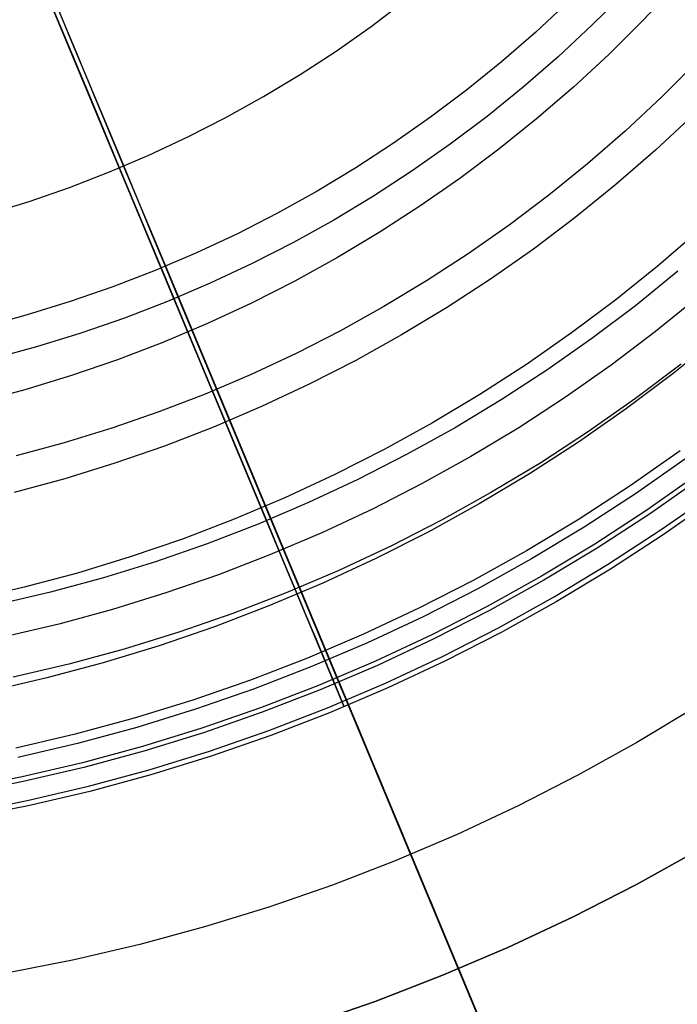
# Model space of a CAD drawing. Units: millimetres. Extents: x -1354 to -676, y -259 to 351.
# Drawn here: x -1158 to -1142, y -160 to -136 of the extents above; entities that cross this region are included whole.
import ezdxf

# ---------------------------------------------------------------- set-up
doc = ezdxf.new("R2010")
doc.units = ezdxf.units.MM
doc.header["$MEASUREMENT"] = 0
for name, color, linetype, true_color in [('Layer 02', 7, 'Continuous', 0x392222), ('Layer 03', 7, 'Continuous', 0xf7f4db), ('Layer 07', 7, 'Continuous', 0xddc4c4), ('Layer 08', 7, 'Continuous', 0xff6100)]:
    doc.layers.add(name, color=color, linetype=linetype, true_color=true_color)

msp = doc.modelspace()

# ---------------------------------------------------------------- linework, layer by layer
at = {"layer": 'Layer 02'}
for p, q in [((-1150.174, -152.647, 110.686), (-1167.105, -112.033, 110.686)), ((-1157.309, -135.532, 142.255), (-1156.77, -136.825, 140.68)), ((-1156.77, -136.825, 140.68), (-1156.257, -138.054, 139.124)), ((-1156.257, -138.054, 139.124), (-1155.77, -139.223, 137.592)), ((-1141.717, -138.312, 127.804), (-1142.645, -139.177, 127.804)), ((-1155.77, -139.223, 137.592), (-1155.308, -140.331, 136.087)), ((-1142.645, -139.177, 127.804), (-1143.602, -140.01, 127.804)), ((-1143.602, -140.01, 127.804), (-1144.587, -140.809, 127.804)), ((-1155.308, -140.331, 136.087), (-1154.459, -142.368, 133.169)), ((-1144.587, -140.809, 127.804), (-1145.599, -141.573, 127.804)), ((-1145.599, -141.573, 127.804), (-1146.637, -142.302, 127.804)), ((-1154.459, -142.368, 133.169), (-1153.706, -144.175, 130.399)), ((-1146.637, -142.302, 127.804), (-1147.7, -142.994, 127.804)), ((-1147.7, -142.994, 127.804), (-1148.786, -143.649, 127.804)), ((-1148.786, -143.649, 127.804), (-1149.895, -144.265, 127.804)), ((-1153.706, -144.175, 130.399), (-1153.045, -145.759, 127.804)), ((-1149.895, -144.265, 127.804), (-1151.024, -144.843, 127.804)), ((-1151.024, -144.843, 127.804), (-1152.172, -145.382, 127.804)), ((-1152.172, -145.382, 127.804), (-1153.338, -145.88, 127.804)), ((-1153.045, -145.759, 127.804), (-1152.475, -147.128, 125.412)), ((-1153.338, -145.88, 127.804), (-1154.521, -146.337, 127.804)), ((-1154.521, -146.337, 127.804), (-1155.72, -146.753, 127.804)), ((-1142.047, -146.452, 116.64), (-1143.257, -147.301, 116.64)), ((-1155.72, -146.753, 127.804), (-1156.932, -147.127, 127.804)), ((-1141.912, -146.638, 113.623), (-1143.128, -147.491, 113.623)), ((-1156.932, -147.127, 127.804), (-1158.156, -147.459, 127.804)), ((-1152.475, -147.128, 125.412), (-1151.991, -148.289, 123.249)), ((-1141.627, -147.029, 116.64), (-1142.857, -147.892, 116.64)), ((-1141.559, -147.122, 114.265), (-1142.793, -147.987, 114.265)), ((-1141.559, -147.122, 112.853), (-1142.793, -147.987, 112.853)), ((-1143.257, -147.301, 116.64), (-1144.495, -148.107, 116.64)), ((-1143.128, -147.491, 113.623), (-1144.373, -148.302, 113.623)), ((-1141.207, -147.606, 116.64), (-1142.457, -148.483, 116.64)), ((-1141.207, -147.606, 114.906), (-1142.457, -148.483, 114.906)), ((-1141.207, -147.606, 112.084), (-1142.457, -148.483, 112.084)), ((-1141.207, -147.606, 110.686), (-1142.457, -148.483, 110.686)), ((-1141.207, -147.606, 115.773), (-1142.457, -148.483, 115.773)), ((-1141.207, -147.606, 111.385), (-1142.457, -148.483, 111.385)), ((-1142.857, -147.892, 116.64), (-1144.116, -148.712, 116.64)), ((-1144.495, -148.107, 116.64), (-1145.761, -148.87, 116.64)), ((-1142.793, -147.987, 114.265), (-1144.055, -148.81, 114.265)), ((-1142.793, -147.987, 112.853), (-1144.055, -148.81, 112.853)), ((-1151.991, -148.289, 123.249), (-1151.59, -149.25, 121.344)), ((-1144.373, -148.302, 113.623), (-1145.645, -149.069, 113.623)), ((-1142.457, -148.483, 116.64), (-1143.737, -149.317, 116.64)), ((-1142.457, -148.483, 114.906), (-1143.737, -149.317, 114.906)), ((-1142.457, -148.483, 112.084), (-1143.737, -149.317, 112.084)), ((-1142.457, -148.483, 110.686), (-1143.737, -149.317, 110.686)), ((-1142.457, -148.483, 115.773), (-1143.737, -149.317, 115.773)), ((-1142.457, -148.483, 111.385), (-1143.737, -149.317, 111.385)), ((-1145.761, -148.87, 116.64), (-1147.052, -149.589, 116.64)), ((-1144.116, -148.712, 116.64), (-1145.403, -149.488, 116.64)), ((-1144.055, -148.81, 114.265), (-1145.345, -149.587, 114.265)), ((-1144.055, -148.81, 112.853), (-1145.345, -149.587, 112.853)), ((-1145.645, -149.069, 113.623), (-1146.944, -149.792, 113.623)), ((-1151.59, -149.25, 121.344), (-1151.269, -150.019, 119.724)), ((-1143.737, -149.317, 116.64), (-1145.045, -150.105, 116.64)), ((-1143.737, -149.317, 114.906), (-1145.045, -150.105, 114.906)), ((-1143.737, -149.317, 112.084), (-1145.045, -150.105, 112.084)), ((-1143.737, -149.317, 110.686), (-1145.045, -150.105, 110.686)), ((-1143.737, -149.317, 115.773), (-1145.045, -150.105, 115.773)), ((-1143.737, -149.317, 111.385), (-1145.045, -150.105, 111.385)), ((-1147.052, -149.589, 116.64), (-1148.368, -150.262, 116.64)), ((-1145.403, -149.488, 116.64), (-1146.716, -150.219, 116.64)), ((-1145.345, -149.587, 114.265), (-1146.662, -150.32, 114.265)), ((-1145.345, -149.587, 112.853), (-1146.662, -150.32, 112.853)), ((-1146.944, -149.792, 113.623), (-1148.266, -150.469, 113.623)), ((-1151.269, -150.019, 119.724), (-1151.026, -150.604, 118.416)), ((-1145.045, -150.105, 116.64), (-1146.38, -150.848, 116.64)), ((-1145.045, -150.105, 114.906), (-1146.38, -150.848, 114.906)), ((-1145.045, -150.105, 112.084), (-1146.38, -150.848, 112.084)), ((-1145.045, -150.105, 110.686), (-1146.38, -150.848, 110.686)), ((-1145.045, -150.105, 115.773), (-1146.38, -150.848, 115.773)), ((-1145.045, -150.105, 111.385), (-1146.38, -150.848, 111.385)), ((-1148.368, -150.262, 116.64), (-1149.706, -150.89, 116.64)), ((-1146.716, -150.219, 116.64), (-1148.053, -150.903, 116.64)), ((-1146.662, -150.32, 114.265), (-1148.003, -151.006, 114.265)), ((-1146.662, -150.32, 112.853), (-1148.003, -151.006, 112.853)), ((-1148.266, -150.469, 113.623), (-1149.612, -151.099, 113.623)), ((-1151.026, -150.604, 118.416), (-1150.855, -151.012, 117.448)), ((-1149.706, -150.89, 116.64), (-1151.065, -151.47, 116.64)), ((-1150.855, -151.012, 117.448), (-1150.756, -151.251, 116.847)), ((-1148.053, -150.903, 116.64), (-1149.414, -151.541, 116.64)), ((-1148.003, -151.006, 114.265), (-1149.367, -151.646, 114.265)), ((-1148.003, -151.006, 112.853), (-1149.367, -151.646, 112.853)), ((-1146.38, -150.848, 116.64), (-1147.739, -151.544, 116.64)), ((-1146.38, -150.848, 114.906), (-1147.739, -151.544, 114.906)), ((-1146.38, -150.848, 112.084), (-1147.739, -151.544, 112.084)), ((-1146.38, -150.848, 110.686), (-1147.739, -151.544, 110.686)), ((-1146.38, -150.848, 115.773), (-1147.739, -151.544, 115.773)), ((-1146.38, -150.848, 111.385), (-1147.739, -151.544, 111.385)), ((-1149.612, -151.099, 113.623), (-1150.978, -151.683, 113.623)), ((-1150.756, -151.251, 116.847), (-1150.731, -151.31, 116.692)), ((-1151.065, -151.47, 116.64), (-1152.443, -152.003, 116.64)), ((-1149.414, -151.541, 116.64), (-1150.796, -152.131, 116.64)), ((-1150.731, -151.31, 116.692), (-1150.725, -151.325, 116.653)), ((-1150.725, -151.325, 116.653), (-1150.724, -151.328, 116.643)), ((-1150.724, -151.328, 116.643), (-1150.723, -151.329, 116.641)), ((-1150.723, -151.329, 116.641), (-1150.723, -151.329, 116.64)), ((-1150.723, -151.329, 116.64), (-1150.174, -152.647, 116.64)), ((-1150.174, -152.647, 114.906), (-1150.635, -151.542, 113.623)), ((-1150.635, -151.542, 113.623), (-1150.174, -152.647, 112.084)), ((-1147.739, -151.544, 116.64), (-1149.122, -152.192, 116.64)), ((-1147.739, -151.544, 114.906), (-1149.122, -152.192, 114.906)), ((-1147.739, -151.544, 112.084), (-1149.122, -152.192, 112.084)), ((-1147.739, -151.544, 110.686), (-1149.122, -152.192, 110.686)), ((-1147.739, -151.544, 115.773), (-1149.122, -152.192, 115.773)), ((-1147.739, -151.544, 111.385), (-1149.122, -152.192, 111.385)), ((-1150.978, -151.683, 113.623), (-1152.364, -152.219, 113.623)), ((-1149.367, -151.646, 114.265), (-1150.753, -152.238, 114.265)), ((-1149.367, -151.646, 112.853), (-1150.753, -152.238, 112.853)), ((-1152.443, -152.003, 116.64), (-1153.839, -152.488, 116.64)), ((-1152.364, -152.219, 113.623), (-1153.768, -152.706, 113.623)), ((-1150.796, -152.131, 116.64), (-1152.197, -152.673, 116.64)), ((-1150.753, -152.238, 114.265), (-1152.158, -152.781, 114.265)), ((-1150.753, -152.238, 112.853), (-1152.158, -152.781, 112.853)), ((-1149.122, -152.192, 116.64), (-1150.527, -152.792, 116.64)), ((-1149.122, -152.192, 114.906), (-1150.527, -152.792, 114.906)), ((-1149.122, -152.192, 112.084), (-1150.527, -152.792, 112.084)), ((-1149.122, -152.192, 110.686), (-1150.527, -152.792, 110.686)), ((-1149.122, -152.192, 115.773), (-1150.527, -152.792, 115.773)), ((-1149.122, -152.192, 111.385), (-1150.527, -152.792, 111.385)), ((-1153.839, -152.488, 116.64), (-1155.251, -152.924, 116.64)), ((-1153.768, -152.706, 113.623), (-1155.187, -153.145, 113.623)), ((-1152.197, -152.673, 116.64), (-1153.617, -153.166, 116.64)), ((-1150.174, -152.647, 116.64), (-1150.174, -152.647, 114.906)), ((-1150.174, -152.647, 112.084), (-1150.174, -152.647, 110.686)), ((-1155.251, -152.924, 116.64), (-1156.678, -153.311, 116.64)), ((-1152.158, -152.781, 114.265), (-1153.581, -153.275, 114.265)), ((-1152.158, -152.781, 112.853), (-1153.581, -153.275, 112.853)), ((-1150.527, -152.792, 116.64), (-1151.952, -153.343, 116.64)), ((-1150.527, -152.792, 114.906), (-1151.952, -153.343, 114.906)), ((-1150.527, -152.792, 112.084), (-1151.952, -153.343, 112.084)), ((-1150.527, -152.792, 110.686), (-1151.952, -153.343, 110.686)), ((-1150.527, -152.792, 115.773), (-1151.952, -153.343, 115.773)), ((-1150.527, -152.792, 111.385), (-1151.952, -153.343, 111.385)), ((-1155.187, -153.145, 113.623), (-1156.621, -153.533, 113.623)), ((-1153.617, -153.166, 116.64), (-1155.053, -153.609, 116.64)), ((-1156.678, -153.311, 116.64), (-1158.116, -153.648, 116.64)), ((-1153.581, -153.275, 114.265), (-1155.021, -153.72, 114.265)), ((-1153.581, -153.275, 112.853), (-1155.021, -153.72, 112.853)), ((-1151.952, -153.343, 116.64), (-1153.394, -153.844, 116.64)), ((-1151.952, -153.343, 114.906), (-1153.394, -153.844, 114.906)), ((-1151.952, -153.343, 112.084), (-1153.394, -153.844, 112.084)), ((-1151.952, -153.343, 110.686), (-1153.394, -153.844, 110.686)), ((-1151.952, -153.343, 115.773), (-1153.394, -153.844, 115.773)), ((-1151.952, -153.343, 111.385), (-1153.394, -153.844, 111.385)), ((-1156.621, -153.533, 113.623), (-1158.068, -153.872, 113.623)), ((-1155.053, -153.609, 116.64), (-1156.503, -154.003, 116.64)), ((-1155.021, -153.72, 114.265), (-1156.475, -154.114, 114.265)), ((-1155.021, -153.72, 112.853), (-1156.475, -154.114, 112.853)), ((-1153.394, -153.844, 116.64), (-1154.854, -154.295, 116.64)), ((-1153.394, -153.844, 114.906), (-1154.854, -154.295, 114.906)), ((-1153.394, -153.844, 112.084), (-1154.854, -154.295, 112.084)), ((-1153.394, -153.844, 110.686), (-1154.854, -154.295, 110.686)), ((-1153.394, -153.844, 115.773), (-1154.854, -154.295, 115.773)), ((-1153.394, -153.844, 111.385), (-1154.854, -154.295, 111.385)), ((-1156.503, -154.003, 116.64), (-1157.966, -154.345, 116.64)), ((-1156.475, -154.114, 114.265), (-1157.941, -154.458, 114.265)), ((-1156.475, -154.114, 112.853), (-1157.941, -154.458, 112.853)), ((-1157.966, -154.345, 116.64), (-1159.44, -154.637, 116.64)), ((-1154.854, -154.295, 116.64), (-1156.328, -154.695, 116.64)), ((-1154.854, -154.295, 114.906), (-1156.328, -154.695, 114.906)), ((-1154.854, -154.295, 112.084), (-1156.328, -154.695, 112.084)), ((-1154.854, -154.295, 110.686), (-1156.328, -154.695, 110.686)), ((-1154.854, -154.295, 115.773), (-1156.328, -154.695, 115.773)), ((-1154.854, -154.295, 111.385), (-1156.328, -154.695, 111.385)), ((-1157.941, -154.458, 114.265), (-1159.419, -154.75, 114.265)), ((-1157.941, -154.458, 112.853), (-1159.419, -154.75, 112.853)), ((-1156.328, -154.695, 116.64), (-1157.815, -155.043, 116.64)), ((-1156.328, -154.695, 114.906), (-1157.815, -155.043, 114.906)), ((-1156.328, -154.695, 112.084), (-1157.815, -155.043, 112.084)), ((-1156.328, -154.695, 110.686), (-1157.815, -155.043, 110.686)), ((-1156.328, -154.695, 115.773), (-1157.815, -155.043, 115.773)), ((-1156.328, -154.695, 111.385), (-1157.815, -155.043, 111.385)), ((-1157.815, -155.043, 116.64), (-1159.313, -155.339, 116.64)), ((-1157.815, -155.043, 114.906), (-1159.313, -155.339, 114.906)), ((-1157.815, -155.043, 112.084), (-1159.313, -155.339, 112.084)), ((-1157.815, -155.043, 110.686), (-1159.313, -155.339, 110.686)), ((-1157.815, -155.043, 115.773), (-1159.313, -155.339, 115.773)), ((-1157.815, -155.043, 111.385), (-1159.313, -155.339, 111.385))]:
    msp.add_line(p, q, dxfattribs=at)
at = {"layer": 'Layer 03'}
for p, q in [((-1156.748, -136.876, 107.112), (-1157.977, -133.927, 106.846)), ((-1149.523, -136.183, 107.411), (-1148.696, -135.558, 107.411)), ((-1150.372, -136.778, 107.411), (-1149.523, -136.183, 107.411)), ((-1155.611, -139.605, 107.411), (-1156.748, -136.876, 107.112)), ((-1151.241, -137.344, 107.411), (-1150.372, -136.778, 107.411)), ((-1152.129, -137.879, 107.411), (-1151.241, -137.344, 107.411)), ((-1153.035, -138.384, 107.411), (-1152.129, -137.879, 107.411)), ((-1153.958, -138.856, 107.411), (-1153.035, -138.384, 107.411)), ((-1154.897, -139.296, 107.411), (-1153.958, -138.856, 107.411)), ((-1155.85, -139.703, 107.411), (-1154.897, -139.296, 107.411)), ((-1154.569, -142.104, 107.74), (-1155.611, -139.605, 107.411)), ((-1156.817, -140.077, 107.411), (-1155.85, -139.703, 107.411)), ((-1157.797, -140.417, 107.411), (-1156.817, -140.077, 107.411)), ((-1158.788, -140.723, 107.411), (-1157.797, -140.417, 107.411)), ((-1153.625, -144.367, 108.097), (-1154.569, -142.104, 107.74)), ((-1152.784, -146.385, 108.479), (-1153.625, -144.367, 108.097)), ((-1152.403, -147.3, 108.678), (-1152.784, -146.385, 108.479)), ((-1152.048, -148.15, 108.884), (-1152.403, -147.3, 108.678)), ((-1142.529, -148.376, 110.686), (-1141.283, -147.502, 110.686)), ((-1151.721, -148.936, 109.094), (-1152.048, -148.15, 108.884)), ((-1143.805, -149.207, 110.686), (-1142.529, -148.376, 110.686)), ((-1151.421, -149.655, 109.309), (-1151.721, -148.936, 109.094)), ((-1145.11, -149.994, 110.686), (-1143.805, -149.207, 110.686)), ((-1151.281, -149.99, 109.419), (-1151.421, -149.655, 109.309)), ((-1151.149, -150.307, 109.529), (-1151.281, -149.99, 109.419)), ((-1146.44, -150.734, 110.686), (-1145.11, -149.994, 110.686)), ((-1151.024, -150.608, 109.641), (-1151.149, -150.307, 109.529)), ((-1150.905, -150.891, 109.753), (-1151.024, -150.608, 109.641)), ((-1147.796, -151.428, 110.686), (-1146.44, -150.734, 110.686)), ((-1150.794, -151.158, 109.867), (-1150.905, -150.891, 109.753)), ((-1150.691, -151.407, 109.981), (-1150.794, -151.158, 109.867)), ((-1150.594, -151.638, 110.097), (-1150.691, -151.407, 109.981)), ((-1149.175, -152.074, 110.686), (-1147.796, -151.428, 110.686)), ((-1150.549, -151.747, 110.155), (-1150.594, -151.638, 110.097)), ((-1150.505, -151.852, 110.213), (-1150.549, -151.747, 110.155)), ((-1150.463, -151.952, 110.271), (-1150.505, -151.852, 110.213)), ((-1150.423, -152.048, 110.33), (-1150.463, -151.952, 110.271)), ((-1150.575, -152.673, 110.686), (-1149.175, -152.074, 110.686)), ((-1150.385, -152.139, 110.389), (-1150.423, -152.048, 110.33)), ((-1150.349, -152.226, 110.448), (-1150.385, -152.139, 110.389)), ((-1150.315, -152.308, 110.507), (-1150.349, -152.226, 110.448)), ((-1150.283, -152.386, 110.567), (-1150.315, -152.308, 110.507)), ((-1150.252, -152.459, 110.627), (-1150.283, -152.386, 110.567)), ((-1150.223, -152.528, 110.686), (-1150.252, -152.459, 110.627)), ((-1151.996, -153.222, 110.686), (-1150.575, -152.673, 110.686)), ((-1153.434, -153.721, 110.686), (-1151.996, -153.222, 110.686)), ((-1154.89, -154.171, 110.686), (-1153.434, -153.721, 110.686)), ((-1156.359, -154.569, 110.686), (-1154.89, -154.171, 110.686)), ((-1157.842, -154.916, 110.686), (-1156.359, -154.569, 110.686)), ((-1159.336, -155.212, 110.686), (-1157.842, -154.916, 110.686))]:
    msp.add_line(p, q, dxfattribs=at)
at = {"layer": 'Layer 07'}
for p, q in [((-1157.384, -135.06, 186.625), (-1156.912, -136.192, 185.771)), ((-1143.391, -135.363, 174.558), (-1144.183, -136.155, 174.558)), ((-1156.743, -136.597, 181.634), (-1157.16, -135.597, 182.506)), ((-1156.912, -136.192, 185.771), (-1156.452, -137.296, 184.875)), ((-1144.183, -136.155, 174.558), (-1145.002, -136.919, 174.558)), ((-1156.338, -137.568, 180.725), (-1156.743, -136.597, 181.634)), ((-1145.002, -136.919, 174.558), (-1145.847, -137.654, 174.558)), ((-1141.65, -137.044, 176.331), (-1142.502, -137.895, 176.331)), ((-1156.452, -137.296, 184.875), (-1156.004, -138.37, 183.938)), ((-1155.946, -138.509, 179.781), (-1156.338, -137.568, 180.725)), ((-1145.847, -137.654, 174.558), (-1146.717, -138.36, 174.558)), ((-1142.502, -137.895, 176.331), (-1143.382, -138.717, 176.331)), ((-1156.004, -138.37, 183.938), (-1155.569, -139.414, 182.961)), ((-1146.717, -138.36, 174.558), (-1147.611, -139.034, 174.558)), ((-1155.566, -139.419, 178.801), (-1155.946, -138.509, 179.781)), ((-1143.382, -138.717, 176.331), (-1144.29, -139.507, 176.331)), ((-1147.611, -139.034, 174.558), (-1148.527, -139.678, 174.558)), ((-1155.569, -139.414, 182.961), (-1155.147, -140.426, 181.945)), ((-1155.2, -140.298, 177.787), (-1155.566, -139.419, 178.801)), ((-1144.29, -139.507, 176.331), (-1145.225, -140.265, 176.331)), ((-1148.527, -139.678, 174.558), (-1149.466, -140.289, 174.558)), ((-1154.848, -141.143, 176.742), (-1155.2, -140.298, 177.787)), ((-1149.466, -140.289, 174.558), (-1150.425, -140.867, 174.558)), ((-1145.225, -140.265, 176.331), (-1146.186, -140.991, 176.331)), ((-1155.147, -140.426, 181.945), (-1154.739, -141.405, 180.892)), ((-1150.425, -140.867, 174.558), (-1151.404, -141.412, 174.558)), ((-1146.186, -140.991, 176.331), (-1147.172, -141.682, 176.331)), ((-1154.51, -141.955, 175.665), (-1154.848, -141.143, 176.742)), ((-1154.739, -141.405, 180.892), (-1154.345, -142.349, 179.803)), ((-1151.404, -141.412, 174.558), (-1152.401, -141.922, 174.558)), ((-1147.172, -141.682, 176.331), (-1148.181, -142.339, 176.331)), ((-1154.186, -142.731, 174.558), (-1154.51, -141.955, 175.665)), ((-1152.401, -141.922, 174.558), (-1153.415, -142.398, 174.558)), ((-1142.105, -142.108, 487.906), (-1143.132, -142.941, 487.906)), ((-1142.105, -142.108, 490.906), (-1143.132, -142.941, 490.906)), ((-1142.105, -142.108, 489.406), (-1143.132, -142.941, 489.406)), ((-1153.415, -142.398, 174.558), (-1154.445, -142.837, 174.558)), ((-1154.345, -142.349, 179.803), (-1153.966, -143.258, 178.679)), ((-1148.181, -142.339, 176.331), (-1149.212, -142.961, 176.331)), ((-1141.593, -142.718, 487.906), (-1142.641, -143.568, 487.906)), ((-1154.445, -142.837, 174.558), (-1155.489, -143.241, 174.558)), ((-1132.751, -194.15, 98.531), (-1154.186, -142.731, 174.558)), ((-1149.212, -142.961, 176.331), (-1150.264, -143.546, 176.331)), ((-1143.132, -142.941, 487.906), (-1144.187, -143.737, 487.906)), ((-1143.132, -142.941, 490.906), (-1144.187, -143.737, 490.906)), ((-1143.132, -142.941, 489.406), (-1144.187, -143.737, 489.406)), ((-1155.489, -143.241, 174.558), (-1156.547, -143.609, 174.558)), ((-1153.966, -143.258, 178.679), (-1153.603, -144.13, 177.521)), ((-1156.547, -143.609, 174.558), (-1157.618, -143.939, 174.558)), ((-1150.264, -143.546, 176.331), (-1151.336, -144.095, 176.331)), ((-1142.641, -143.568, 487.906), (-1143.718, -144.381, 487.906)), ((-1144.187, -143.737, 487.906), (-1145.269, -144.497, 487.906)), ((-1144.187, -143.737, 490.906), (-1145.269, -144.497, 490.906)), ((-1144.187, -143.737, 489.406), (-1145.269, -144.497, 489.406)), ((-1157.618, -143.939, 174.558), (-1158.699, -144.232, 174.558)), ((-1153.603, -144.13, 177.521), (-1153.255, -144.964, 176.331)), ((-1151.336, -144.095, 176.331), (-1152.426, -144.606, 176.331)), ((-1143.718, -144.381, 487.906), (-1144.823, -145.157, 487.906)), ((-1142.025, -144.356, 490.906), (-1143.129, -145.19, 490.906)), ((-1152.426, -144.606, 176.331), (-1153.533, -145.079, 176.331)), ((-1145.269, -144.497, 487.906), (-1146.377, -145.218, 487.906)), ((-1145.269, -144.497, 490.906), (-1146.377, -145.218, 490.906)), ((-1145.269, -144.497, 489.406), (-1146.377, -145.218, 489.406)), ((-1153.533, -145.079, 176.331), (-1154.656, -145.513, 176.331)), ((-1153.255, -144.964, 176.331), (-1131.831, -196.355, 100.345)), ((-1146.377, -145.218, 487.906), (-1147.509, -145.901, 487.906)), ((-1146.377, -145.218, 490.906), (-1147.509, -145.901, 490.906)), ((-1146.377, -145.218, 489.406), (-1147.509, -145.901, 489.406)), ((-1144.823, -145.157, 487.906), (-1145.953, -145.893, 487.906)), ((-1143.129, -145.19, 490.906), (-1144.262, -145.985, 490.906)), ((-1154.656, -145.513, 176.331), (-1155.793, -145.908, 176.331)), ((-1155.793, -145.908, 176.331), (-1156.944, -146.263, 176.331)), ((-1147.509, -145.901, 487.906), (-1148.664, -146.543, 487.906)), ((-1147.509, -145.901, 490.906), (-1148.664, -146.543, 490.906)), ((-1147.509, -145.901, 489.406), (-1148.664, -146.543, 489.406)), ((-1145.953, -145.893, 487.906), (-1147.109, -146.59, 487.906)), ((-1144.262, -145.985, 490.906), (-1145.422, -146.74, 490.906)), ((-1156.944, -146.263, 176.331), (-1158.106, -146.578, 176.331)), ((-1148.664, -146.543, 487.906), (-1149.841, -147.146, 487.906)), ((-1148.664, -146.543, 490.906), (-1149.841, -147.146, 490.906)), ((-1148.664, -146.543, 489.406), (-1149.841, -147.146, 489.406)), ((-1147.109, -146.59, 487.906), (-1148.289, -147.246, 487.906)), ((-1145.422, -146.74, 490.906), (-1146.608, -147.455, 490.906)), ((-1149.841, -147.146, 487.906), (-1151.037, -147.707, 487.906)), ((-1149.841, -147.146, 490.906), (-1151.037, -147.707, 490.906)), ((-1149.841, -147.146, 489.406), (-1151.037, -147.707, 489.406)), ((-1148.289, -147.246, 487.906), (-1149.49, -147.861, 487.906)), ((-1146.608, -147.455, 490.906), (-1147.818, -148.128, 490.906)), ((-1151.037, -147.707, 487.906), (-1152.253, -148.226, 487.906)), ((-1151.037, -147.707, 490.906), (-1152.253, -148.226, 490.906)), ((-1151.037, -147.707, 489.406), (-1152.253, -148.226, 489.406)), ((-1149.49, -147.861, 487.906), (-1150.712, -148.434, 487.906)), ((-1151.948, -148.1, 490.906), (-1151.256, -149.758, 490.906)), ((-1151.641, -148.835, 487.906), (-1151.948, -148.1, 487.906)), ((-1151.948, -148.1, 487.906), (-1151.948, -148.1, 490.906)), ((-1147.818, -148.128, 490.906), (-1149.05, -148.759, 490.906)), ((-1152.253, -148.226, 487.906), (-1153.486, -148.703, 487.906)), ((-1152.253, -148.226, 490.906), (-1153.486, -148.703, 490.906)), ((-1152.253, -148.226, 489.406), (-1153.486, -148.703, 489.406)), ((-1150.712, -148.434, 487.906), (-1151.953, -148.964, 487.906)), ((-1153.486, -148.703, 487.906), (-1154.735, -149.136, 487.906)), ((-1153.486, -148.703, 490.906), (-1154.735, -149.136, 490.906)), ((-1153.486, -148.703, 489.406), (-1154.735, -149.136, 489.406)), ((-1151.534, -149.093, 487.901), (-1151.641, -148.835, 487.906)), ((-1149.05, -148.759, 490.906), (-1150.303, -149.347, 490.906)), ((-1154.735, -149.136, 487.906), (-1155.998, -149.526, 487.906)), ((-1154.735, -149.136, 490.906), (-1155.998, -149.526, 490.906)), ((-1154.735, -149.136, 489.406), (-1155.998, -149.526, 489.406)), ((-1151.953, -148.964, 487.906), (-1153.212, -149.451, 487.906)), ((-1151.426, -149.351, 487.886), (-1151.534, -149.093, 487.901)), ((-1150.303, -149.347, 490.906), (-1151.576, -149.89, 490.906)), ((-1151.319, -149.607, 487.862), (-1151.426, -149.351, 487.886)), ((-1155.998, -149.526, 487.906), (-1157.274, -149.872, 487.906)), ((-1155.998, -149.526, 490.906), (-1157.274, -149.872, 490.906)), ((-1155.998, -149.526, 489.406), (-1157.274, -149.872, 489.406)), ((-1153.212, -149.451, 487.906), (-1154.487, -149.893, 487.906)), ((-1151.213, -149.863, 487.828), (-1151.319, -149.607, 487.862)), ((-1157.274, -149.872, 487.906), (-1158.561, -150.174, 487.906)), ((-1157.274, -149.872, 490.906), (-1158.561, -150.174, 490.906)), ((-1157.274, -149.872, 489.406), (-1158.561, -150.174, 489.406)), ((-1151.256, -149.758, 490.906), (-1151.122, -150.081, 490.9)), ((-1151.106, -150.118, 487.784), (-1151.213, -149.863, 487.828)), ((-1154.487, -149.893, 487.906), (-1155.776, -150.291, 487.906)), ((-1151.576, -149.89, 490.906), (-1152.867, -150.389, 490.906)), ((-1151.122, -150.081, 490.9), (-1150.988, -150.402, 490.881)), ((-1155.776, -150.291, 487.906), (-1157.079, -150.645, 487.906)), ((-1151.001, -150.371, 487.731), (-1151.106, -150.118, 487.784)), ((-1152.867, -150.389, 490.906), (-1154.175, -150.844, 490.906)), ((-1150.896, -150.622, 487.668), (-1151.001, -150.371, 487.731)), ((-1150.988, -150.402, 490.881), (-1150.854, -150.723, 490.851)), ((-1157.079, -150.645, 487.906), (-1158.393, -150.952, 487.906)), ((-1150.793, -150.871, 487.596), (-1150.896, -150.622, 487.668)), ((-1150.854, -150.723, 490.851), (-1150.721, -151.043, 490.808)), ((-1154.175, -150.844, 490.906), (-1155.498, -151.252, 490.906)), ((-1150.69, -151.117, 487.514), (-1150.793, -150.871, 487.596)), ((-1150.721, -151.043, 490.808), (-1150.588, -151.361, 490.754)), ((-1155.498, -151.252, 490.906), (-1156.834, -151.614, 490.906)), ((-1150.588, -151.361, 487.423), (-1150.69, -151.117, 487.514)), ((-1150.588, -151.361, 490.754), (-1150.456, -151.677, 490.687)), ((-1150.488, -151.602, 487.323), (-1150.588, -151.361, 487.423)), ((-1156.834, -151.614, 490.906), (-1158.182, -151.93, 490.906)), ((-1150.389, -151.839, 487.214), (-1150.488, -151.602, 487.323)), ((-1150.456, -151.677, 490.687), (-1150.325, -151.991, 490.609)), ((-1150.292, -152.072, 487.096), (-1150.389, -151.839, 487.214)), ((-1150.325, -151.991, 490.609), (-1150.196, -152.303, 490.518)), ((-1150.196, -152.302, 486.969), (-1150.292, -152.072, 487.096)), ((-1150.102, -152.527, 486.834), (-1150.196, -152.302, 486.969)), ((-1150.196, -152.303, 490.518), (-1150.067, -152.611, 490.416)), ((-1150.01, -152.748, 486.69), (-1150.102, -152.527, 486.834)), ((-1150.067, -152.611, 490.416), (-1149.94, -152.915, 490.303)), ((-1141.705, -152.672, 472.001), (-1143.099, -153.512, 472.001)), ((-1141.705, -152.672, 479.906), (-1143.099, -153.512, 479.906)), ((-1141.705, -152.672, 260.127), (-1143.099, -153.512, 260.127)), ((-1141.705, -152.672, 416.888), (-1143.099, -153.512, 416.888)), ((-1141.705, -152.672, 448.955), (-1143.099, -153.512, 448.955)), ((-1141.705, -152.672, 460.81), (-1143.099, -153.512, 460.81)), ((-1149.92, -152.965, 486.538), (-1150.01, -152.748, 486.69)), ((-1149.94, -152.915, 490.303), (-1149.815, -153.216, 490.178)), ((-1149.832, -153.176, 486.378), (-1149.92, -152.965, 486.538)), ((-1149.746, -153.381, 486.21), (-1149.832, -153.176, 486.378)), ((-1149.815, -153.216, 490.178), (-1149.691, -153.513, 490.041)), ((-1149.662, -153.582, 486.034), (-1149.746, -153.381, 486.21)), ((-1149.691, -153.513, 490.041), (-1149.569, -153.805, 489.894)), ((-1149.581, -153.776, 485.851), (-1149.662, -153.582, 486.034)), ((-1143.099, -153.512, 479.906), (-1144.521, -154.303, 479.906)), ((-1143.099, -153.512, 260.127), (-1144.52, -154.303, 260.127)), ((-1143.099, -153.512, 416.888), (-1144.52, -154.303, 416.888)), ((-1143.099, -153.512, 448.955), (-1144.52, -154.303, 448.955)), ((-1143.099, -153.512, 460.81), (-1144.52, -154.303, 460.81)), ((-1143.099, -153.512, 472.001), (-1144.52, -154.303, 472.001)), ((-1149.503, -153.965, 485.661), (-1149.581, -153.776, 485.851)), ((-1149.569, -153.805, 489.894), (-1149.45, -154.092, 489.735)), ((-1149.427, -154.147, 485.463), (-1149.503, -153.965, 485.661)), ((-1149.45, -154.092, 489.735), (-1149.332, -154.373, 489.566)), ((-1149.353, -154.323, 485.259), (-1149.427, -154.147, 485.463)), ((-1149.283, -154.492, 485.048), (-1149.353, -154.323, 485.259)), ((-1149.332, -154.373, 489.566), (-1149.217, -154.65, 489.386)), ((-1144.52, -154.303, 260.127), (-1145.969, -155.045, 260.127)), ((-1144.52, -154.303, 416.888), (-1145.969, -155.045, 416.888)), ((-1144.52, -154.303, 448.955), (-1145.969, -155.045, 448.955)), ((-1144.52, -154.303, 460.81), (-1145.969, -155.045, 460.81)), ((-1144.52, -154.303, 472.001), (-1145.969, -155.045, 472.001)), ((-1144.521, -154.303, 479.906), (-1145.969, -155.045, 479.906)), ((-1149.215, -154.654, 484.831), (-1149.283, -154.492, 485.048)), ((-1149.217, -154.65, 489.386), (-1149.105, -154.92, 489.196)), ((-1149.151, -154.809, 484.608), (-1149.215, -154.654, 484.831)), ((-1149.089, -154.957, 484.379), (-1149.151, -154.809, 484.608)), ((-1149.105, -154.92, 489.196), (-1148.995, -155.184, 488.996)), ((-1149.031, -155.097, 484.145), (-1149.089, -154.957, 484.379)), ((-1148.975, -155.23, 483.906), (-1149.031, -155.097, 484.145)), ((-1145.969, -155.045, 260.127), (-1147.442, -155.735, 260.127)), ((-1145.969, -155.045, 416.888), (-1147.442, -155.735, 416.888)), ((-1145.969, -155.045, 448.955), (-1147.442, -155.735, 448.955)), ((-1145.969, -155.045, 460.81), (-1147.442, -155.735, 460.81)), ((-1145.969, -155.045, 472.001), (-1147.442, -155.735, 472.001)), ((-1145.969, -155.045, 479.906), (-1147.442, -155.735, 479.906)), ((-1148.995, -155.184, 488.996), (-1148.887, -155.441, 488.786)), ((-1148.923, -155.355, 483.662), (-1148.975, -155.23, 483.906)), ((-1148.874, -155.472, 483.413), (-1148.923, -155.355, 483.662)), ((-1148.887, -155.441, 488.786), (-1148.783, -155.691, 488.566)), ((-1148.829, -155.581, 483.16), (-1148.874, -155.472, 483.413)), ((-1148.787, -155.682, 482.903), (-1148.829, -155.581, 483.16)), ((-1147.442, -155.735, 260.127), (-1148.939, -156.375, 260.127)), ((-1147.442, -155.735, 416.888), (-1148.939, -156.375, 416.888)), ((-1147.442, -155.735, 448.955), (-1148.939, -156.375, 448.955)), ((-1147.442, -155.735, 460.81), (-1148.939, -156.375, 460.81)), ((-1147.442, -155.735, 472.001), (-1148.939, -156.375, 472.001)), ((-1147.442, -155.735, 479.906), (-1148.939, -156.374, 479.906)), ((-1148.748, -155.774, 482.642), (-1148.787, -155.682, 482.903)), ((-1148.783, -155.691, 488.566), (-1148.682, -155.935, 488.337)), ((-1148.713, -155.858, 482.378), (-1148.748, -155.774, 482.642)), ((-1148.682, -155.933, 482.111), (-1148.713, -155.858, 482.378)), ((-1148.654, -156, 481.841), (-1148.682, -155.933, 482.111)), ((-1148.682, -155.935, 488.337), (-1148.583, -156.17, 488.099)), ((-1148.63, -156.058, 481.569), (-1148.654, -156, 481.841)), ((-1148.61, -156.107, 481.295), (-1148.63, -156.058, 481.569)), ((-1148.593, -156.148, 481.019), (-1148.61, -156.107, 481.295)), ((-1148.58, -156.179, 480.742), (-1148.593, -156.148, 481.019)), ((-1148.583, -156.17, 488.099), (-1148.488, -156.398, 487.852)), ((-1148.57, -156.202, 480.464), (-1148.58, -156.179, 480.742)), ((-1148.565, -156.215, 480.185), (-1148.57, -156.202, 480.464)), ((-1148.563, -156.22, 479.906), (-1148.565, -156.215, 480.185)), ((-1148.552, -156.246, 258.48), (-1148.563, -156.22, 260.127)), ((-1148.563, -156.22, 260.127), (-1148.563, -156.22, 416.888)), ((-1148.563, -156.22, 416.888), (-1148.563, -156.22, 448.955)), ((-1148.563, -156.22, 448.955), (-1148.563, -156.22, 460.81)), ((-1148.563, -156.22, 460.81), (-1148.563, -156.22, 472.001)), ((-1148.563, -156.22, 472.001), (-1148.563, -156.22, 479.906)), ((-1148.519, -156.324, 256.835), (-1148.552, -156.246, 258.48)), ((-1141.595, -156.108, 480.906), (-1143.108, -156.95, 480.906)), ((-1141.594, -156.108, 416.888), (-1143.107, -156.95, 416.888)), ((-1141.594, -156.108, 260.127), (-1143.107, -156.95, 260.127)), ((-1143.107, -156.95, 416.888), (-1141.594, -156.108, 416.888)), ((-1141.594, -156.108, 472.001), (-1143.107, -156.95, 472.001)), ((-1141.594, -156.108, 460.81), (-1143.107, -156.95, 460.81)), ((-1141.594, -156.108, 448.955), (-1143.107, -156.95, 448.955)), ((-1148.939, -156.374, 479.906), (-1150.457, -156.961, 479.906)), ((-1148.939, -156.375, 260.127), (-1150.457, -156.961, 260.127)), ((-1148.939, -156.375, 416.888), (-1150.457, -156.961, 416.888)), ((-1148.939, -156.375, 448.955), (-1150.457, -156.961, 448.955)), ((-1148.939, -156.375, 460.81), (-1150.457, -156.961, 460.81)), ((-1148.939, -156.375, 472.001), (-1150.457, -156.961, 472.001)), ((-1148.465, -156.454, 255.194), (-1148.519, -156.324, 256.835)), ((-1148.488, -156.398, 487.852), (-1148.397, -156.618, 487.597)), ((-1148.389, -156.637, 253.558), (-1148.465, -156.454, 255.194)), ((-1148.397, -156.618, 487.597), (-1148.309, -156.829, 487.334)), ((-1148.291, -156.87, 251.931), (-1148.389, -156.637, 253.558)), ((-1150.457, -156.961, 260.127), (-1151.994, -157.495, 260.127)), ((-1150.457, -156.961, 416.888), (-1151.994, -157.495, 416.888)), ((-1150.457, -156.961, 448.955), (-1151.994, -157.495, 448.955)), ((-1150.457, -156.961, 460.81), (-1151.994, -157.495, 460.81)), ((-1150.457, -156.961, 472.001), (-1151.994, -157.495, 472.001)), ((-1150.457, -156.961, 479.906), (-1151.994, -157.495, 479.906)), ((-1148.309, -156.829, 487.334), (-1148.224, -157.032, 487.062)), ((-1148.172, -157.156, 250.312), (-1148.291, -156.87, 251.931)), ((-1143.107, -156.95, 416.888), (-1144.649, -157.739, 416.888)), ((-1143.107, -156.95, 260.127), (-1144.649, -157.739, 260.127)), ((-1144.649, -157.739, 416.888), (-1143.107, -156.95, 416.888)), ((-1143.108, -156.95, 480.906), (-1144.649, -157.738, 480.906)), ((-1143.107, -156.95, 472.001), (-1144.649, -157.739, 472.001)), ((-1143.107, -156.95, 460.81), (-1144.649, -157.739, 460.81)), ((-1143.107, -156.95, 448.955), (-1144.649, -157.739, 448.955)), ((-1148.224, -157.032, 487.062), (-1148.143, -157.226, 486.784)), ((-1148.032, -157.492, 248.706), (-1148.172, -157.156, 250.312)), ((-1148.143, -157.226, 486.784), (-1148.066, -157.41, 486.498)), ((-1151.994, -157.495, 260.127), (-1153.549, -157.975, 260.127)), ((-1151.994, -157.495, 416.888), (-1153.549, -157.975, 416.888)), ((-1151.994, -157.495, 448.955), (-1153.549, -157.975, 448.955)), ((-1151.994, -157.495, 460.81), (-1153.549, -157.975, 460.81)), ((-1151.994, -157.495, 472.001), (-1153.549, -157.975, 472.001)), ((-1151.994, -157.495, 479.906), (-1153.549, -157.975, 479.906)), ((-1148.066, -157.41, 486.498), (-1147.993, -157.586, 486.205)), ((-1147.871, -157.879, 247.113), (-1148.032, -157.492, 248.706)), ((-1147.993, -157.586, 486.205), (-1147.924, -157.752, 485.906)), ((-1144.649, -157.738, 480.906), (-1146.216, -158.473, 480.906)), ((-1144.649, -157.739, 416.888), (-1146.216, -158.473, 416.888)), ((-1144.649, -157.739, 260.127), (-1146.216, -158.473, 260.127)), ((-1146.216, -158.473, 416.888), (-1144.649, -157.739, 416.888)), ((-1144.649, -157.739, 472.001), (-1146.216, -158.473, 472.001)), ((-1144.649, -157.739, 460.81), (-1146.216, -158.473, 460.81)), ((-1144.649, -157.739, 448.955), (-1146.216, -158.473, 448.955)), ((-1153.549, -157.975, 260.127), (-1155.119, -158.401, 260.127)), ((-1153.549, -157.975, 416.888), (-1155.119, -158.401, 416.888)), ((-1153.549, -157.975, 448.955), (-1155.119, -158.401, 448.955)), ((-1153.549, -157.975, 460.81), (-1155.119, -158.401, 460.81)), ((-1153.549, -157.975, 472.001), (-1155.119, -158.401, 472.001)), ((-1153.549, -157.975, 479.906), (-1155.119, -158.401, 479.906)), ((-1147.924, -157.752, 485.906), (-1147.859, -157.908, 485.601)), ((-1147.689, -158.316, 245.535), (-1147.871, -157.879, 247.113)), ((-1147.859, -157.908, 485.601), (-1147.798, -158.054, 485.29)), ((-1147.798, -158.054, 485.29), (-1147.741, -158.19, 484.973)), ((-1147.741, -158.19, 484.973), (-1147.689, -158.316, 484.652)), ((-1155.119, -158.401, 260.127), (-1156.704, -158.772, 260.127)), ((-1155.119, -158.401, 416.888), (-1156.704, -158.772, 416.888)), ((-1155.119, -158.401, 448.955), (-1156.704, -158.772, 448.955)), ((-1155.119, -158.401, 460.81), (-1156.704, -158.772, 460.81)), ((-1155.119, -158.401, 472.001), (-1156.704, -158.772, 472.001)), ((-1155.119, -158.401, 479.906), (-1156.704, -158.772, 479.906)), ((-1147.689, -158.316, 484.652), (-1147.641, -158.432, 484.326)), ((-1147.486, -158.804, 243.975), (-1147.689, -158.316, 245.535)), ((-1147.641, -158.432, 484.326), (-1147.597, -158.537, 483.996)), ((-1146.216, -158.473, 416.888), (-1147.809, -159.154, 416.888)), ((-1146.216, -158.473, 260.127), (-1147.809, -159.154, 260.127)), ((-1147.809, -159.154, 416.888), (-1146.216, -158.473, 416.888)), ((-1146.216, -158.473, 480.906), (-1147.809, -159.153, 480.906)), ((-1146.216, -158.473, 472.001), (-1147.809, -159.153, 472.001)), ((-1146.216, -158.473, 460.81), (-1147.809, -159.154, 460.81)), ((-1146.216, -158.473, 448.955), (-1147.809, -159.154, 448.955)), ((-1147.597, -158.537, 483.996), (-1147.558, -158.631, 483.662)), ((-1147.558, -158.631, 483.662), (-1147.523, -158.714, 483.325)), ((-1156.704, -158.772, 260.127), (-1158.3, -159.088, 260.127)), ((-1156.704, -158.772, 416.888), (-1158.3, -159.088, 416.888)), ((-1156.704, -158.772, 448.955), (-1158.3, -159.088, 448.955)), ((-1156.704, -158.772, 460.81), (-1158.3, -159.088, 460.81)), ((-1156.704, -158.772, 472.001), (-1158.3, -159.088, 472.001)), ((-1156.704, -158.772, 479.906), (-1158.3, -159.088, 479.906)), ((-1147.523, -158.714, 483.325), (-1147.493, -158.787, 482.985)), ((-1147.493, -158.787, 482.985), (-1147.467, -158.848, 482.642)), ((-1147.262, -159.34, 242.433), (-1147.486, -158.804, 243.975)), ((-1147.467, -158.848, 482.642), (-1147.446, -158.899, 482.298)), ((-1147.446, -158.899, 482.298), (-1147.43, -158.938, 481.951)), ((-1147.809, -159.153, 480.906), (-1149.424, -159.778, 480.906)), ((-1147.809, -159.153, 472.001), (-1149.424, -159.778, 472.001)), ((-1147.809, -159.154, 416.888), (-1149.424, -159.778, 416.888)), ((-1147.809, -159.154, 260.127), (-1149.424, -159.778, 260.127)), ((-1149.424, -159.778, 416.888), (-1147.809, -159.154, 416.888)), ((-1147.809, -159.154, 460.81), (-1149.424, -159.778, 460.81)), ((-1147.809, -159.154, 448.955), (-1149.424, -159.778, 448.955)), ((-1147.43, -158.938, 481.951), (-1147.418, -158.966, 481.604)), ((-1147.418, -158.966, 481.604), (-1147.411, -158.983, 481.255)), ((-1147.411, -158.983, 481.255), (-1147.408, -158.989, 480.906)), ((-1147.408, -158.989, 416.888), (-1147.408, -158.989, 260.127)), ((-1147.408, -158.989, 260.127), (-1147.398, -159.013, 258.583)), ((-1147.408, -158.989, 480.906), (-1147.408, -158.989, 460.81)), ((-1147.408, -158.989, 460.81), (-1147.408, -158.989, 448.955)), ((-1147.408, -158.989, 448.955), (-1147.408, -158.989, 416.888)), ((-1147.398, -159.013, 258.583), (-1147.368, -159.087, 257.041)), ((-1147.368, -159.087, 257.041), (-1147.317, -159.209, 255.502)), ((-1147.317, -159.209, 255.502), (-1147.245, -159.379, 253.969)), ((-1147.018, -159.924, 240.913), (-1147.262, -159.34, 242.433)), ((-1147.245, -159.379, 253.969), (-1147.154, -159.599, 252.443)), ((-1147.154, -159.599, 252.443), (-1147.043, -159.866, 250.926)), ((-1149.424, -159.778, 416.888), (-1151.059, -160.346, 416.888)), ((-1149.424, -159.778, 260.127), (-1151.059, -160.346, 260.127)), ((-1151.059, -160.346, 416.888), (-1149.424, -159.778, 416.888)), ((-1149.424, -159.778, 480.906), (-1151.059, -160.346, 480.906)), ((-1149.424, -159.778, 472.001), (-1151.059, -160.346, 472.001)), ((-1149.424, -159.778, 460.81), (-1151.059, -160.346, 460.81)), ((-1149.424, -159.778, 448.955), (-1151.059, -160.346, 448.955))]:
    msp.add_line(p, q, dxfattribs=at)
at = {"layer": 'Layer 08'}
for p, q in [((-1142.13, -135.164, 487.138), (-1142.935, -136.021, 487.138)), ((-1142.13, -135.164, 490.906), (-1142.935, -136.021, 490.906)), ((-1142.13, -135.164, 489.022), (-1142.935, -136.021, 489.022)), ((-1144.743, -135.575, 173.967), (-1145.542, -136.32, 173.967)), ((-1156.595, -136.952, 179.98), (-1156.989, -136.006, 180.866)), ((-1142.935, -136.021, 487.138), (-1143.769, -136.85, 487.138)), ((-1142.935, -136.021, 490.906), (-1143.769, -136.85, 490.906)), ((-1142.935, -136.021, 489.022), (-1143.769, -136.85, 489.022)), ((-1145.542, -136.32, 173.967), (-1146.366, -137.037, 173.967)), ((-1156.212, -137.87, 179.059), (-1156.595, -136.952, 179.98)), ((-1143.769, -136.85, 487.138), (-1144.631, -137.649, 487.138)), ((-1143.769, -136.85, 490.906), (-1144.631, -137.649, 490.906)), ((-1143.769, -136.85, 489.022), (-1144.631, -137.649, 489.022)), ((-1146.366, -137.037, 173.967), (-1147.214, -137.724, 173.967)), ((-1147.214, -137.724, 173.967), (-1148.085, -138.382, 173.967)), ((-1144.631, -137.649, 487.138), (-1145.52, -138.418, 487.138)), ((-1144.631, -137.649, 490.906), (-1145.52, -138.418, 490.906)), ((-1144.631, -137.649, 489.022), (-1145.52, -138.418, 489.022)), ((-1155.842, -138.758, 178.104), (-1156.212, -137.87, 179.059)), ((-1148.085, -138.382, 173.967), (-1148.979, -139.01, 173.967)), ((-1145.52, -138.418, 487.138), (-1146.435, -139.155, 487.138)), ((-1145.52, -138.418, 490.906), (-1146.435, -139.155, 490.906)), ((-1145.52, -138.418, 489.022), (-1146.435, -139.155, 489.022)), ((-1155.485, -139.614, 177.116), (-1155.842, -138.758, 178.104)), ((-1148.979, -139.01, 173.967), (-1149.894, -139.606, 173.967)), ((-1146.435, -139.155, 487.138), (-1147.376, -139.861, 487.138)), ((-1146.435, -139.155, 490.906), (-1147.376, -139.861, 490.906)), ((-1146.435, -139.155, 489.022), (-1147.376, -139.861, 489.022)), ((-1155.142, -140.438, 176.096), (-1155.485, -139.614, 177.116)), ((-1149.894, -139.606, 173.967), (-1150.829, -140.169, 173.967)), ((-1147.376, -139.861, 487.138), (-1148.341, -140.533, 487.138)), ((-1147.376, -139.861, 490.906), (-1148.341, -140.533, 490.906)), ((-1147.376, -139.861, 489.022), (-1148.341, -140.533, 489.022)), ((-1150.829, -140.169, 173.967), (-1151.784, -140.7, 173.967)), ((-1154.812, -141.229, 175.046), (-1155.142, -140.438, 176.096)), ((-1148.341, -140.533, 487.138), (-1149.328, -141.171, 487.138)), ((-1148.341, -140.533, 490.906), (-1149.328, -141.171, 490.906)), ((-1148.341, -140.533, 489.022), (-1149.328, -141.171, 489.022)), ((-1151.784, -140.7, 173.967), (-1152.756, -141.198, 173.967)), ((-1154.496, -141.986, 173.967), (-1154.812, -141.229, 175.046)), ((-1152.756, -141.198, 173.967), (-1153.744, -141.661, 173.967)), ((-1149.328, -141.171, 487.138), (-1150.337, -141.775, 487.138)), ((-1149.328, -141.171, 490.906), (-1150.337, -141.775, 490.906)), ((-1149.328, -141.171, 489.022), (-1150.337, -141.775, 489.022)), ((-1141.553, -141.086, 496.642), (-1142.564, -141.96, 496.642)), ((-1153.744, -141.661, 173.967), (-1154.749, -142.09, 173.967)), ((-1150.337, -141.775, 487.138), (-1151.366, -142.344, 487.138)), ((-1150.337, -141.775, 490.906), (-1151.366, -142.344, 490.906)), ((-1150.337, -141.775, 489.022), (-1151.366, -142.344, 489.022)), ((-1133.228, -193.006, 98.531), (-1154.496, -141.986, 173.967)), ((-1142.564, -141.96, 496.642), (-1143.604, -142.798, 496.642)), ((-1154.749, -142.09, 173.967), (-1155.767, -142.484, 173.967)), ((-1155.767, -142.484, 173.967), (-1156.799, -142.842, 173.967)), ((-1151.366, -142.344, 487.138), (-1152.414, -142.876, 487.138)), ((-1151.366, -142.344, 490.906), (-1152.414, -142.876, 490.906)), ((-1151.366, -142.344, 489.022), (-1152.414, -142.876, 489.022)), ((-1156.799, -142.842, 173.967), (-1157.842, -143.164, 173.967)), ((-1152.414, -142.876, 487.138), (-1153.48, -143.372, 487.138)), ((-1152.414, -142.876, 490.906), (-1153.48, -143.372, 490.906)), ((-1152.414, -142.876, 489.022), (-1153.48, -143.372, 489.022)), ((-1143.604, -142.798, 496.642), (-1144.673, -143.599, 496.642)), ((-1157.842, -143.164, 173.967), (-1158.896, -143.45, 173.967)), ((-1153.48, -143.372, 487.138), (-1154.563, -143.83, 487.138)), ((-1153.48, -143.372, 490.906), (-1154.563, -143.83, 490.906)), ((-1153.48, -143.372, 489.022), (-1154.563, -143.83, 489.022)), ((-1144.673, -143.599, 496.642), (-1145.768, -144.363, 496.642)), ((-1154.563, -143.83, 487.138), (-1155.66, -144.25, 487.138)), ((-1154.563, -143.83, 490.906), (-1155.66, -144.25, 490.906)), ((-1154.563, -143.83, 489.022), (-1155.66, -144.25, 489.022)), ((-1141.115, -143.695, 490.906), (-1142.216, -144.583, 490.906)), ((-1141.115, -143.695, 494.381), (-1142.216, -144.583, 494.381)), ((-1155.66, -144.25, 487.138), (-1156.772, -144.633, 487.138)), ((-1155.66, -144.25, 490.906), (-1156.772, -144.633, 490.906)), ((-1155.66, -144.25, 489.022), (-1156.772, -144.633, 489.022)), ((-1145.768, -144.363, 496.642), (-1146.89, -145.088, 496.642)), ((-1156.772, -144.633, 487.138), (-1157.897, -144.976, 487.138)), ((-1156.772, -144.633, 490.906), (-1157.897, -144.976, 490.906)), ((-1156.772, -144.633, 489.022), (-1157.897, -144.976, 489.022)), ((-1142.216, -144.583, 490.906), (-1143.348, -145.431, 490.906)), ((-1142.216, -144.583, 494.381), (-1143.348, -145.431, 494.381)), ((-1157.897, -144.976, 487.138), (-1159.032, -145.28, 487.138)), ((-1157.897, -144.976, 490.906), (-1159.032, -145.28, 490.906)), ((-1157.897, -144.976, 489.022), (-1159.032, -145.28, 489.022)), ((-1146.89, -145.088, 496.642), (-1148.036, -145.774, 496.642)), ((-1143.348, -145.431, 490.906), (-1144.508, -146.24, 490.906)), ((-1143.348, -145.431, 494.381), (-1144.508, -146.24, 494.381)), ((-1148.036, -145.774, 496.642), (-1149.206, -146.42, 496.642)), ((-1144.508, -146.24, 490.906), (-1145.696, -147.008, 490.906)), ((-1144.508, -146.24, 494.381), (-1145.696, -147.008, 494.381)), ((-1149.206, -146.42, 496.642), (-1150.397, -147.025, 496.642)), ((-1145.696, -147.008, 490.906), (-1146.909, -147.734, 490.906)), ((-1145.696, -147.008, 494.381), (-1146.909, -147.734, 494.381)), ((-1150.397, -147.025, 496.642), (-1151.608, -147.588, 496.642)), ((-1151.608, -147.588, 496.642), (-1152.838, -148.109, 496.642)), ((-1146.909, -147.734, 490.906), (-1148.147, -148.418, 490.906)), ((-1146.909, -147.734, 494.381), (-1148.147, -148.418, 494.381)), ((-1152.838, -148.109, 496.642), (-1154.085, -148.587, 496.642)), ((-1148.147, -148.418, 490.906), (-1149.408, -149.058, 490.906)), ((-1148.147, -148.418, 494.381), (-1149.408, -149.058, 494.381)), ((-1154.085, -148.587, 496.642), (-1155.349, -149.021, 496.642)), ((-1155.349, -149.021, 496.642), (-1156.626, -149.411, 496.642)), ((-1149.408, -149.058, 490.906), (-1150.691, -149.655, 490.906)), ((-1149.408, -149.058, 494.381), (-1150.691, -149.655, 494.381)), ((-1156.626, -149.411, 496.642), (-1157.917, -149.756, 496.642)), ((-1157.917, -149.756, 496.642), (-1159.218, -150.057, 496.642)), ((-1150.691, -149.655, 490.906), (-1151.993, -150.206, 490.906)), ((-1150.691, -149.655, 494.381), (-1151.993, -150.206, 494.381)), ((-1151.993, -150.206, 490.906), (-1153.314, -150.712, 490.906)), ((-1151.993, -150.206, 494.381), (-1153.314, -150.712, 494.381)), ((-1153.314, -150.712, 490.906), (-1154.651, -151.171, 490.906)), ((-1153.314, -150.712, 494.381), (-1154.651, -151.171, 494.381)), ((-1154.651, -151.171, 490.906), (-1156.004, -151.584, 490.906)), ((-1154.651, -151.171, 494.381), (-1156.004, -151.584, 494.381)), ((-1156.004, -151.584, 490.906), (-1157.37, -151.95, 490.906)), ((-1156.004, -151.584, 494.381), (-1157.37, -151.95, 494.381)), ((-1157.37, -151.95, 490.906), (-1158.748, -152.268, 490.906)), ((-1157.37, -151.95, 494.381), (-1158.748, -152.268, 494.381))]:
    msp.add_line(p, q, dxfattribs=at)

doc.saveas('drawing.dxf')
